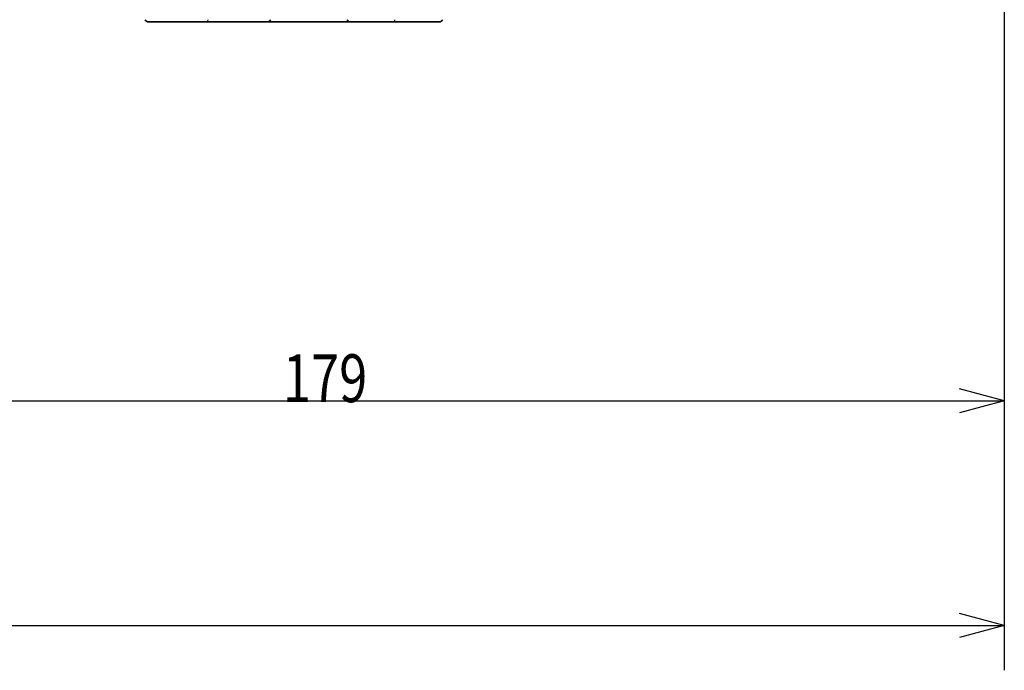
# Model space of a CAD drawing. Units: millimetres. Extents: x 257 to 938, y 217 to 533.
# Drawn here: x 867 to 933, y 217 to 260 of the extents above; entities that cross this region are included whole.
import ezdxf

# ---------------------------------------------------------------- set-up
doc = ezdxf.new("R2010")
doc.units = ezdxf.units.MM
doc.layers.add('1', color=7, linetype='Continuous', true_color=0xffffff)
doc.styles.add('kanji', font='simplex.shx', dxfattribs={"bigfont": 'bigfont.shx'})
doc.dimstyles.get("Standard").update_dxf_attribs({"dimtxt": 0.18, "dimasz": 0.18, "dimexe": 0.18, "dimexo": 0.0625, "dimgap": 0.09, "dimtad": 0, "dimtih": 1, "dimtoh": 1, "dimdec": 4, "dimzin": 0, "dimdsep": 46, "dimtxsty": 'Standard', "dimcen": 0.09, "dimadec": 0, "dimazin": 0, "dimtfac": 1, "dimtdec": 4, "dimtofl": 0, "dimtmove": 0, "dimatfit": 3, "dimfxl": 1, "dimtolj": 1, "dimtzin": 0, "dimarcsym": 0})

# ---------------------------------------------------------------- blocks, each defined once
blk = doc.blocks.new('_U11')
at = {"layer": '1', "color": 18, "lineweight": 25}
for p, q in [((843.001058, 380.760259), (843.001058, 231.628458)), ((932.501058, 261.810249), (932.501058, 231.628458)), ((843.001058, 234.628458), (846.001055, 235.432305)), ((932.501058, 234.628458), (929.501055, 235.432305)), ((843.001058, 234.628458), (932.501058, 234.628458)), ((843.001058, 234.628458), (846.001061, 233.82461)), ((932.501058, 234.628458), (929.501061, 233.82461))]:
    blk.add_line(p, q, dxfattribs=at)
at = {"layer": '1', "color": 18, "linetype": 'Continuous', "lineweight": 13, "insert": (884.275658, 234.539124), "char_height": 3.2, "attachment_point": 7, "line_spacing_factor": 0.903614, "style": 'kanji'}
blk.add_mtext('\\W0.7748;179', dxfattribs=at)
blk = doc.blocks.new('_Open')
at = {"color": 0, "linetype": 'ByBlock', "lineweight": -2}
for p, q in [((-1, 0.166667), (0, 0)), ((-1, -0.166667), (0, 0)), ((0, 0), (-1, 0))]:
    blk.add_line(p, q, dxfattribs=at)
blk = doc.blocks.new('_U12')
at = {"layer": '1', "color": 18, "lineweight": 25}
for p, q in [((746.096241, 268.770596), (746.096241, 216.610216)), ((932.501058, 261.810249), (932.501058, 216.610216)), ((746.096241, 219.610216), (749.096238, 220.414064)), ((932.501058, 219.610216), (929.501055, 220.414064)), ((746.096241, 219.610216), (932.501058, 219.610216)), ((746.096241, 219.610216), (749.096244, 218.806369)), ((932.501058, 219.610216), (929.501061, 218.806369))]:
    blk.add_line(p, q, dxfattribs=at)
at = {"layer": '1', "color": 18, "linetype": 'Continuous', "lineweight": 13, "insert": (833.286583, 219.520883), "char_height": 3.2, "attachment_point": 7, "line_spacing_factor": 0.903614, "style": 'kanji'}
blk.add_mtext('\\W0.8158;372.8', dxfattribs=at)

msp = doc.modelspace()

# ---------------------------------------------------------------- linework, layer by layer
at = {"layer": '1', "color": 162, "linetype": 'Continuous', "lineweight": 35}
for p, q in [((875.2799, 259.9602), (879.2582, 259.9602)), ((879.2582, 259.9602), (883.2222, 259.9602)), ((883.2223, 259.9602), (888.7798, 259.9602)), ((888.7799, 259.9602), (891.7581, 259.9602)), ((891.7581, 259.9602), (894.7222, 259.9602))]:
    msp.add_line(p, q, dxfattribs=at)
for centre, start, end in [((875.2799, 260.2102), 203.578187, 270), ((883.2222, 260.2102), 270, 336.421813), ((888.7799, 260.2102), 203.578187, 270), ((894.7222, 260.2102), 270, 336.421813)]:
    msp.add_arc(centre, 0.25, start, end, dxfattribs=at)
at = {"layer": '1', "color": 162, "linetype": 'Continuous', "lineweight": 25}
for centre, major_axis, ratio, start_param, end_param in [((879.2582, 260.2102), (0, 0.25), 0.001809, 3.1415927, 4.300872), ((891.7581, 260.2102), (0, -0.25), 0.002366, 0, 1.1592793)]:
    msp.add_ellipse(centre, major_axis=major_axis, ratio=ratio, start_param=start_param, end_param=end_param, dxfattribs=at)

# ---------------------------------------------------------------- dimensions: what is measured, and where the dimension line sits
at = {"layer": '1', "color": 18, "linetype": 'Continuous', "lineweight": 13}
dim = msp.add_linear_dim(base=(932.5011, 234.6285), p1=(843.0011, 386.5603), p2=(932.5011, 262.6102), text='\\C18;179', dimstyle='Standard', override={"dimtxt": 3.2, "dimasz": 3, "dimexe": 3, "dimexo": 0.8, "dimgap": 0.8, "dimtad": 1, "dimtih": 1, "dimtoh": 0, "dimdec": 2, "dimlfac": 1, "dimzin": 8, "dimdsep": 46, "dimlunit": 2, "dimpost": '', "dimtxsty": 'kanji', "dimblk1": 'Open', "dimblk2": 'Open', "dimsah": 1, "dimse1": 0, "dimse2": 0, "dimsd1": 0, "dimsd2": 0, "dimclrd": 18, "dimclre": 18, "dimclrt": 18, "dimtol": 0, "dimtm": -0.1, "dimtfac": 0.6, "dimtdec": 2, "dimtofl": 1, "dimtmove": 0, "dimtzin": 8, "dimlwd": 25, "dimlwe": 25}, dxfattribs=at)
dim.commit()
dim.dimension.update_dxf_attribs({"geometry": '_U11', "text_midpoint": (887.7511, 234.6285), "dimtype": 160})
dim = msp.add_linear_dim(base=(932.5011, 219.6102), p1=(746.0962, 269.5706), p2=(932.5011, 262.6102), dimstyle='Standard', override={"dimtxt": 3.2, "dimasz": 3, "dimexe": 3, "dimexo": 0.8, "dimgap": 0.8, "dimtad": 1, "dimtih": 1, "dimtoh": 0, "dimdec": 1, "dimlfac": 2, "dimzin": 8, "dimdsep": 46, "dimlunit": 2, "dimtxsty": 'kanji', "dimblk1": 'Open', "dimblk2": 'Open', "dimsah": 1, "dimse1": 0, "dimse2": 0, "dimsd1": 0, "dimsd2": 0, "dimclrd": 18, "dimclre": 18, "dimclrt": 18, "dimtol": 0, "dimtm": -0.1, "dimtfac": 0.6, "dimtdec": 2, "dimtofl": 1, "dimtmove": 0, "dimtzin": 8, "dimlwd": 25, "dimlwe": 25}, dxfattribs=at)
dim.commit()
dim.dimension.update_dxf_attribs({"geometry": '_U12', "text_midpoint": (839.2986, 219.6102), "dimtype": 160})

doc.saveas('drawing.dxf')
